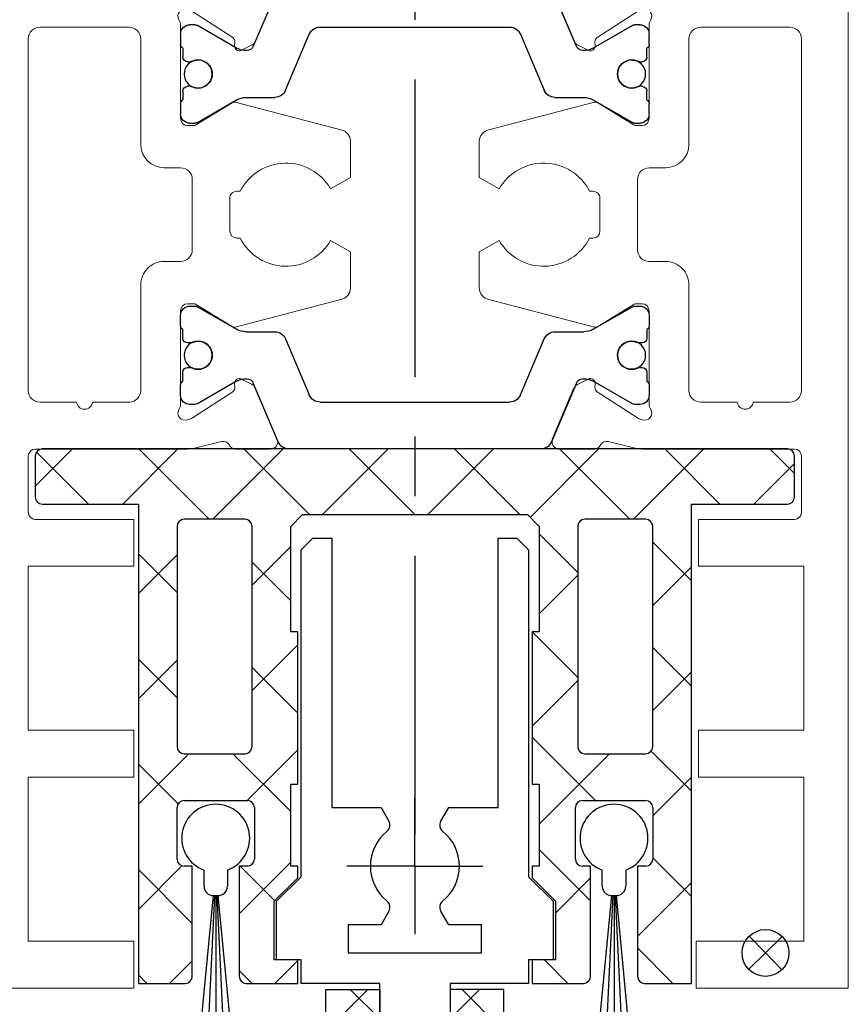
# Model space of a CAD drawing. Units: millimetres. Extents: x 8301 to 9523, y -9121 to 257.
# Drawn here: x 8514 to 8549, y -8665 to -8623 of the extents above; entities that cross this region are included whole.
import ezdxf

# ---------------------------------------------------------------- set-up
doc = ezdxf.new("R2010")
doc.units = ezdxf.units.MM
doc.linetypes.add('BLOCK 325441 Führungsprofil UF$0$CENTERLINE', pattern=[30, 12, -1.5, 3, -1.5, 12])
doc.linetypes.add('CENTERX2', pattern=[20.319999999999997, 12.7, -2.54, 2.54, -2.54])
doc.layers.add('01_Blockfang', color=2, linetype='Continuous', plot=False)
for name, color, linetype in [('09_Bau', 7, 'Continuous'), ('325452-XX-1-20 Horizontalprofil$0$325452', 3, 'Continuous'), ('BLOCK 050121-12-3-32 Bürstendichtung 13mm$0$050121', 251, 'Continuous'), ('BLOCK 325441 Führungsprofil UF$0$325441 Führungsprofil', 7, 'Continuous'), ('BLOCK 325458-XX-1-20 Halteprofil$0$325458', 252, 'Continuous'), ('Fahrflügel', 3, 'Continuous'), ('Konstruktion', 31, 'Continuous')]:
    doc.layers.add(name, color=color, linetype=linetype)

# ---------------------------------------------------------------- blocks, each defined once
blk = doc.blocks.new('Boden UF Schlitz Montagekleber')
at = {"layer": '01_Blockfang'}
for p, q in [((-7.958078640513122e-13, 1.335820343228988e-12), (-0.698453758300559, 0.7156551875861226)), ((-5.684341886080801e-13, 1.27897692436818e-12), (0.7156551875841615, 0.6984537583010422)), ((-1.023181539494544e-12, 1.4210854715202e-12), (-0.7156551875857531, -0.6984537582983421)), ((-6.821210263296962e-13, 1.335820343228988e-12), (0.6984537582990811, -0.7156551875834509))]:
    blk.add_line(p, q, dxfattribs=at)
blk.add_circle((-6.821210263296962e-13, 1.27897692436818e-12), 1, dxfattribs=at)
blk = doc.blocks.new('325452-XX-1-20 Horizontalprofil$0$325452 Trennung')
at = {"layer": '325452-XX-1-20 Horizontalprofil$0$325452', "color": 8}
for p, q in [((-5.370715454882884, 20), (-5.369050250119471, 20)), ((5.369065269165731, 20), (-5.369050250119471, 20)), ((-5.829302415913844, 19.69536066055298), (-6.895107970303798, 17.18445539474487)), ((-5.812794739600577, 19.73357515229145), (-5.811704674935754, 19.73248508762572)), ((6.895126714640355, 17.18445539474487), (5.829313709669805, 19.69536066055298)), ((5.876636072331166, 19.58294630050659), (6.804445698195195, 17.39712476730347)), ((-9.601661757296824, 18.09998273849487), (-9.599996552533412, 18.09998273849487)), ((-9.38831438190391, 18.09998273849487), (-9.599996552533412, 18.09998273849487)), ((-7.611179546183848, 17.10643291473389), (-9.283313349551463, 18.07184934616089)), ((9.283328368597722, 18.07184934616089), (7.611198290520406, 17.10643291473389)), ((9.386660470896459, 18.09998273849487), (9.388325675659871, 18.09998273849487)), ((9.600004120999074, 18.09998273849487), (9.388325675659871, 18.09998273849487)), ((-9.999992147750163, 17.69997596740723), (-9.999988422459865, 17.27314710617065)), ((-5.520338014430308, 15.30458450317383), (-4.505527958936, 17.69532680511475)), ((-4.045275793141627, 17.99996614456177), (4.045294537478185, 17.99996614456177)), ((4.503877773218846, 17.69532680511475), (5.518684103422856, 15.30458450317383)), ((4.503877773218846, 17.69532680511475), (4.505546703272557, 17.69532680511475)), ((4.505546703272557, 17.69532680511475), (5.520353033476567, 15.30458450317383)), ((10.00000716679642, 17.27320671081543), (10.00000716679642, 17.69997596740723)), ((-7.776336566275859, 17.5551962852478), (-7.774671361512446, 17.5551962852478)), ((10.00000716679642, 17.39115718907942), (10.00012328311823, 17.39104107275762)), ((-9.899990454978251, 17.09999561309814), (-9.899990454978251, 16.72496318817139)), ((9.90000547402451, 16.72496318817139), (9.90000547402451, 17.09999561309814)), ((-9.701655999488139, 16.52498960494995), (-9.699990794724727, 16.52498960494995)), ((-9.699990794724727, 16.52498960494995), (-9.58818365699699, 16.52498960494995)), ((9.586537196570134, 16.52498960494995), (9.588206126623845, 16.52498960494995)), ((9.588206126623845, 16.52498960494995), (9.700009539061284, 16.52498960494995)), ((-9.89999418026855, 15.27496099472046), (-9.899990454978251, 14.89998817443848)), ((-9.58817993170669, 15.47499418258667), (-9.699987069434428, 15.47499418258667)), ((5.518684103422856, 15.30458450317383), (5.520353033476567, 15.30458450317383)), ((9.586540921860433, 15.47499418258667), (9.588206126623845, 15.47499418258667)), ((9.700013264351583, 15.47499418258667), (9.588206126623845, 15.47499418258667)), ((9.90000547402451, 14.89998817443848), (9.90000547402451, 15.27496099472046)), ((-9.999992147750163, 14.72677707672119), (-9.999988422459865, 14.29994821548462)), ((-9.283309624261165, 13.92813444137573), (-7.612427518433833, 14.89277601242065)), ((-7.212428197926783, 15.00000476837158), (-5.980586454934382, 15.00000476837158)), ((5.978939994507527, 15.00000476837158), (5.98060519927094, 15.00000476837158)), ((5.98060519927094, 15.00000476837158), (7.212443216973043, 15.00000476837158)), ((7.612446262770391, 14.89277601242065), (9.283328368597722, 13.92813444137573)), ((10.00000716679642, 14.30000782012939), (10.00000716679642, 14.72677707672119)), ((-9.601654306716227, 13.90000104904175), (-9.599989101952815, 13.90000104904175)), ((-9.599989101952815, 13.90000104904175), (-9.388310656613612, 13.90000104904175)), ((9.386664196186757, 13.90000104904175), (9.38832940095017, 13.90000104904175)), ((9.38832940095017, 13.90000104904175), (9.600011571579671, 13.90000104904175)), ((-9.601654306716227, 6.099998950958252), (-9.599989101952815, 6.099998950958252)), ((-9.599989101952815, 6.099998950958252), (-9.388310656613612, 6.099998950958252)), ((-9.283309624261165, 6.071865558624268), (-7.612427518433833, 5.107223987579346)), ((7.612446262770391, 5.107223987579346), (9.283328368597722, 6.071865558624268)), ((9.386664196186757, 6.099998950958252), (9.38832940095017, 6.099998950958252)), ((9.38832940095017, 6.099998950958252), (9.600011571579671, 6.099998950958252)), ((-9.999992147750163, 5.273222923278809), (-9.999988422459865, 5.700051784515381)), ((10.00000716679642, 5.699992179870605), (10.00000716679642, 5.273222923278809)), ((-9.89999418026855, 4.725039005279541), (-9.899990454978251, 5.100011825561523)), ((9.90000547402451, 5.100011825561523), (9.90000547402451, 4.725039005279541)), ((-7.212428197926783, 4.999995231628418), (-5.980586454934382, 4.999995231628418)), ((-5.520338014430308, 4.695415496826172), (-4.505527958936, 2.304673194885254)), ((4.503877773218846, 2.304673194885254), (5.518684103422856, 4.695415496826172)), ((4.505546703272557, 2.304673194885254), (5.520353033476567, 4.695415496826172)), ((5.518684103422856, 4.695415496826172), (5.520353033476567, 4.695415496826172)), ((5.978939994507527, 4.999995231628418), (5.98060519927094, 4.999995231628418)), ((5.98060519927094, 4.999995231628418), (7.212443216973043, 4.999995231628418)), ((-9.58817993170669, 4.52500581741333), (-9.699987069434428, 4.52500581741333)), ((9.586540921860433, 4.52500581741333), (9.588206126623845, 4.52500581741333)), ((9.700013264351583, 4.52500581741333), (9.588206126623845, 4.52500581741333)), ((-9.701655999488139, 3.475010395050049), (-9.699990794724727, 3.475010395050049)), ((-9.699990794724727, 3.475010395050049), (-9.58818365699699, 3.475010395050049)), ((9.586537196570134, 3.475010395050049), (9.588206126623845, 3.475010395050049)), ((9.588206126623845, 3.475010395050049), (9.700009539061284, 3.475010395050049)), ((-9.899990454978251, 2.900004386901855), (-9.899990454978251, 3.275036811828613)), ((9.90000547402451, 3.275036811828613), (9.90000547402451, 2.900004386901855)), ((-9.999992147750163, 2.300024032592773), (-9.999988422459865, 2.726852893829346)), ((-7.611179546183848, 2.893567085266113), (-9.283313349551463, 1.928150653839111)), ((-5.829302415913844, 0.3046393394470215), (-6.895107970303798, 2.815544605255127)), ((6.895126714640355, 2.815544605255127), (5.829313709669805, 0.3046393394470215)), ((5.876636072331166, 0.4170536994934082), (6.804445698195195, 2.602875232696533)), ((9.283328368597722, 1.928150653839111), (7.611198290520406, 2.893567085266113)), ((10.00000716679642, 2.72679328918457), (10.00000716679642, 2.300024032592773)), ((10.00000716679642, 2.608842810920578), (10.00012328311823, 2.608958927242384)), ((-7.776336566275859, 2.444803714752197), (-7.774671361512446, 2.444803714752197)), ((4.503877773218846, 2.304673194885254), (4.505546703272557, 2.304673194885254)), ((-9.601661757296824, 1.900017261505127), (-9.599996552533412, 1.900017261505127)), ((-9.38831438190391, 1.900017261505127), (-9.599996552533412, 1.900017261505127)), ((-4.045275793141627, 2.000033855438232), (4.045294537478185, 2.000033855438232)), ((9.386660470896459, 1.900017261505127), (9.388325675659871, 1.900017261505127)), ((9.600004120999074, 1.900017261505127), (9.388325675659871, 1.900017261505127)), ((-5.812794739600577, 0.2664248477085494), (-5.811704674935754, 0.2675149123742813)), ((-5.370715454882884, 0), (-5.369050250119471, 0)), ((5.369065269165731, 0), (-5.369050250119471, 0))]:
    blk.add_line(p, q, dxfattribs=at)
for centre in [(-9.25, 15.99997415550206), (9.25, 15.99997415550206), (-9.25, 4.000025844497941), (9.25, 4.000025844497941)]:
    blk.add_circle(centre, 0.6000047177448772, dxfattribs=at)
for centre, radius, start, end in [((-5.36897424646304, 19.49988871183632), 0.5001112939389148, 90.00870743932865, 156.9921714281868), ((5.368985538374545, 19.49988871000187), 0.5001112963536953, 23.00782868266453, 89.9908655575331), ((-9.599960769752215, 17.69995136134094), 0.400031378753951, 90.005125103779, 179.9964757171745), ((-9.388295390594067, 17.89004153757378), 0.209941201780101, 59.99639476126658, 90.00518298404624), ((9.3883030894267, 17.89006885525396), 0.2099138844561213, 89.9938351108053, 120.0056035167744), ((9.599976315374079, 17.69995188731446), 0.4000308521474422, 0.003448953298893415, 89.99601744473696), ((-4.045322419897275, 17.50004012765567), 0.4999260190806769, 89.99465617664997, 157.0062226909658), ((4.043706474381906, 17.50009185712588), 0.4998742933889589, 22.98985223323349, 90.00884200695936), ((4.045332669451454, 17.50002729365224), 0.4999388523635198, 22.99475099535031, 90.00437013671225), ((-9.800012681327644, 17.2731855183838), 0.1999757448216991, 180.011005623293, 240.0033409919849), ((9.800038381719787, 17.27318364961684), 0.1999687864064466, 299.994276180556, 0.006607578180550821), ((-7.215870224299579, 17.79103530970679), 0.790537727859891, 239.9966140485419, 273.0913436466357), ((-7.171277270324936, 17.30164721640813), 0.3000056755121027, 269.6255051349651, 337.0061690396701), ((7.171147043372912, 17.30151832931642), 0.2998181991198574, 202.9822781612211, 270.4031983688329), ((7.216178566268354, 17.79027353228594), 0.7897332288582115, 266.88446271535, 300.0128275205197), ((-9.699966090796806, 16.72501397405449), 0.2000243706296663, 180.0145473111706, 269.9929237082657), ((-9.58794565093558, 16.72423170963884), 0.1992422468445292, 269.9315569550675, 295.0330176429829), ((-9.249998648960172, 15.99996209144592), 0.599991560937963, 244.9923971459128, 115.0076028540871), ((9.249997331644408, 15.99996209144592), 0.5999984671305113, 64.99098338269856, 295.0090166173014), ((9.587968012539932, 16.72426478498892), 0.1992753223002787, 244.9690935325709, 270.0684627436472), ((9.586240040498524, 16.72372182292202), 0.1987324401345929, 249.2144744647839, 270.0856719471024), ((9.699987471201894, 16.72500761149058), 0.2000180077574009, 270.006321406895, 359.9872748023416), ((-9.699969821842387, 15.27496982470984), 0.200024358621061, 90.00494046949517, 180.0025292973408), ((-9.588344216303085, 15.27453038435215), 0.2004638655520678, 65.00431023473074, 89.95304482907594), ((-5.980466378121491, 15.49985238906811), 0.4998476351187555, 269.9862360164291, 337.0047499047984), ((5.978883314985069, 15.49995944552575), 0.499954680367081, 203.003372209666, 270.0064955835985), ((5.980482853175999, 15.49985458775882), 0.4998498343600665, 202.9954168967521, 270.0140240417597), ((9.588374008169922, 15.27446376236912), 0.2005304904924077, 90.04796729491603, 114.9914719705714), ((9.58656426649759, 15.27534694330097), 0.1996472406502207, 90.00669956254696, 110.7853996857989), ((9.699987473521105, 15.2749761831692), 0.2000180010803601, 359.9956492215005, 89.9926121362233), ((-9.800023362673528, 14.72680013792069), 0.1999687864063925, 119.994276180556, 180.0066075781805), ((-7.212368735459677, 14.2001025831778), 0.799902187403809, 90.00425920627308, 120.0089073199732), ((7.212387481104088, 14.20010258605726), 0.7999021842562154, 59.99109265801231, 89.99600772430719), ((9.800038381719787, 14.72680013792069), 0.1999687864064466, 359.9933924218194, 60.00572381944404), ((-9.600074074485747, 14.29991538933427), 0.3999143493199873, 179.9952969932838, 270.0121740256315), ((9.600038244152529, 14.29996997258604), 0.3999689244336685, 269.9961791385437, 0.005421682462645614), ((-9.388291665303768, 14.10994224996284), 0.2099412017800725, 269.9948170159537, 300.0036052387334), ((9.388310409642145, 14.10994224996284), 0.2099412017801287, 239.9963947607529, 270.0051829835252), ((-9.600074074485747, 5.700084610665726), 0.3999143493199873, 89.98782597436855, 180.0047030067162), ((-9.388291665303768, 5.890057750037158), 0.2099412017800725, 59.99639476126671, 90.00518298404624), ((9.388310409642145, 5.890057750037158), 0.2099412017801287, 89.99481701647487, 120.0036052392472), ((9.600038244152529, 5.700030027413959), 0.3999689244336685, 359.9945783175373, 90.00382086145638), ((-9.800023362673528, 5.273199862079309), 0.1999687864063925, 179.9933924218195, 240.0057238194439), ((-7.212368735459677, 5.799897416822205), 0.799902187403809, 239.9910926800269, 269.9957407937269), ((7.212387481104088, 5.799897413942745), 0.7999021842562154, 270.0039922756928, 300.0089073419878), ((9.800038381719787, 5.273199862079309), 0.1999687864064466, 299.994276180556, 0.006607578180550546), ((-9.699969821842387, 4.725030175290158), 0.200024358621061, 179.9974707026591, 269.9950595305049), ((-5.980466378121491, 4.50014761093189), 0.4998476351187555, 22.99525009520143, 90.01376398357087), ((5.978883314985069, 4.500040554474253), 0.499954680367081, 89.99350441640158, 156.9966277903334), ((5.980482853175999, 4.500145412241181), 0.4998498343600665, 89.98597595824032, 157.004583103248), ((9.699987473521105, 4.725023816830799), 0.2000180010803601, 270.0073878637767, 0.004350778499491893), ((-9.588344216303085, 4.725469615647853), 0.2004638655520678, 270.046955170924, 294.9956897652694), ((-9.249998648960172, 4.000037908554077), 0.599991560937963, 244.992397145913, 115.007602854087), ((9.249997331644408, 4.000037908554077), 0.5999984671305113, 64.99098338269867, 295.0090166173013), ((9.588374008169922, 4.725536237630877), 0.2005304904924077, 245.0085280294284, 269.952032705084), ((9.58656426649759, 4.724653056699026), 0.1996472406502207, 249.2146003142013, 269.9933004374531), ((-9.699966090796806, 3.274986025945509), 0.2000243706296663, 90.00707629173436, 179.9854526888294), ((-9.58794565093558, 3.275768290361157), 0.1992422468445292, 64.96698235700612, 90.0684430449324), ((9.587968012539932, 3.275735215011082), 0.1992753223002787, 89.93153725635278, 115.0309064674052), ((9.586240040498524, 3.276278177077984), 0.1987324401345929, 89.91432805289763, 110.7855255352161), ((9.699987471201894, 3.274992388509418), 0.2000180077574009, 0.0127251976583914, 89.99367859310505), ((-7.215870224299579, 2.208964690293215), 0.790537727859891, 86.90865635336434, 120.0033859514808), ((-7.171277270324936, 2.698352783591872), 0.3000056755121027, 22.99383096032965, 90.37449486503492), ((7.171147043372912, 2.698481670683577), 0.2998181991198574, 89.59680163116703, 157.0177218387689), ((7.216178566268354, 2.209726467714063), 0.7897332288582115, 59.98717247948034, 93.11553728464997), ((-9.800012681327644, 2.726814481616202), 0.1999757448216991, 119.9966590080377, 179.988994376707), ((9.800038381719787, 2.72681635038316), 0.1999687864064466, 359.9933924218194, 60.00572381944394), ((-9.599960769752215, 2.300048638659064), 0.400031378753951, 180.0035242828255, 269.994874896221), ((-4.045322419897275, 2.499959872344334), 0.4999260190806769, 202.9937773090343, 270.00534382335), ((4.043706474381906, 2.499908142874119), 0.4998742933889589, 269.9911579930406, 337.0101477667667), ((4.045332669451454, 2.499972706347762), 0.4999388523635198, 269.9956298632877, 337.00524900465), ((9.599976315374079, 2.300048112685545), 0.4000308521474422, 270.0039825552631, 359.9965510467011), ((-9.388295390594067, 2.109958462426221), 0.209941201780101, 269.9948170159537, 300.0036052387333), ((9.3883030894267, 2.109931144746042), 0.2099138844561213, 239.9943964832032, 270.0061648891947), ((-5.36897424646304, 0.50011128816368), 0.5001112939389148, 203.0078285718134, 269.9912925606714), ((5.368985538374545, 0.5001112899981308), 0.5001112963536953, 270.0091344424669, 336.9921713173356)]:
    blk.add_arc(centre, radius, start, end, dxfattribs=at)
blk = doc.blocks.new('325452-XX-1-20 Horizontalprofil$0$325452-XX-1-20 Horizontalprofil')
at = {"layer": '325452-XX-1-20 Horizontalprofil$0$325452', "color": 3, "linetype": 'Continuous', "lineweight": 5}
for p, q in [((-11.9999841144695, 4.035709935124032e-07), (-18.49998424857994, 4.035709935124032e-07)), ((-11.9999841144695, -1.999999924254553), (-11.9999841144695, 4.035709935124032e-07)), ((12.00000678092101, 4.035709935124032e-07), (12.00000678092101, -1.999999924254553)), ((18.50000691503146, 4.035709935124032e-07), (12.00000678092101, 4.035709935124032e-07)), ((18.50000877767661, -60.00031117970957), (18.50000691503146, 4.035709935124032e-07)), ((-16.4999839207544, -1.999999924254553), (-11.9999841144695, -1.999999924254553)), ((-16.4999839207544, -8.999999208998815), (-16.4999839207544, -1.999999924254553)), ((12.00000678092101, -1.999999924254553), (16.60000827997783, -1.999999924254553)), ((16.60000827997783, -1.999999924254553), (16.60000827997783, -8.999999208998815)), ((-11.9999841144695, -8.999999208998815), (-16.4999839207544, -8.999999208998815)), ((-11.9999841144695, -10.99999953682436), (-11.9999841144695, -8.999999208998815)), ((12.10000754237035, -8.999999208998815), (12.10000754237035, -10.99999953682436)), ((16.60000827997783, -8.999999208998815), (12.10000754237035, -8.999999208998815)), ((-16.4999839207544, -10.99999953682436), (-11.9999841144695, -10.99999953682436)), ((-16.4999839207544, -17.99999882156862), (-16.4999839207544, -10.99999953682436)), ((12.10000754237035, -10.99999953682436), (16.60000827997783, -10.99999953682436)), ((16.60000827997783, -10.99999953682436), (16.60000827997783, -17.99999882156862)), ((-11.9999841144695, -17.99999882156862), (-16.4999839207544, -17.99999882156862)), ((-11.9999841144695, -19.99999914939417), (-11.9999841144695, -17.99999882156862)), ((12.10000754237035, -17.99999882156862), (12.10000754237035, -19.99999914939417)), ((16.60000827997783, -17.99999882156862), (12.10000754237035, -17.99999882156862)), ((-16.19998256772897, -19.99999914939417), (-11.9999841144695, -19.99999914939417)), ((12.10000754237035, -19.99999914939417), (16.20000709682563, -19.99999914939417)), ((-16.4999839207544, -22.7000001507522), (-16.4999839207544, -20.30000050241961)), ((16.50000658720592, -20.30000050241961), (16.50000844985107, -22.69998152430071)), ((-9.679702884556264, -22.99999777848734), (-16.19998256772897, -22.99999777848734)), ((-8.251201204062909, -23.31795503075136), (-9.403161547185391, -23.03362224872126)), ((-6.163116387130231, -22.99999777848734), (-7.664495456071108, -22.99999777848734)), ((7.664519985167772, -22.99999777848734), (6.163140450565606, -22.99999777848734)), ((9.403186076282054, -23.03362224872126), (8.251225733159572, -23.31795503075136)), ((16.20000895947078, -22.99997915203585), (9.679723688362628, -22.99999777848734)), ((-6.804306368382186, -25.60283948357119), (-5.876494879873007, -23.41703285152926)), ((5.876519408969671, -23.41703285152926), (6.804330897478849, -25.60283948357119)), ((-9.718941367269963, -24.24398396785273), (-9.566296665967911, -24.29358993346705)), ((-9.495630702973813, -24.32730008537783), (-7.774787797631234, -25.44481266911043)), ((7.774812326727897, -25.44481266911043), (9.495655232070476, -24.32730008537783)), ((9.566321195064575, -24.29358993346705), (9.718964965044051, -24.24398396785273)), ((-14.44638970405003, -24.99998693044199), (-15.99998849541089, -24.99998693044199)), ((-12.17223129332206, -24.99998693044199), (-13.75356952756783, -24.99998693044199)), ((-9.999984717966527, -28.89999520654692), (-9.999981923998803, -24.93611682827486)), ((10.00000645309547, -24.93611682827486), (10.00000272780517, -28.89999706919207)), ((13.75358567476133, -25.00031103069796), (12.20000271588424, -25.00031475598826)), ((16.00000184863666, -25.00030358011736), (14.44640585124353, -25.00030730540766)), ((-16.49998205810925, -25.49998049314036), (-16.49998950868985, -40.50069820756926)), ((-11.69998928070208, -30.0004962521316), (-11.69999021202466, -25.49921308333887)), ((-7.683988503219098, -25.62300820524706), (-7.693143404127568, -25.79780627663149)), ((7.693167933224231, -25.79780627663149), (7.684013032315761, -25.62300820524706)), ((11.70000542789558, -25.50031204397692), (11.70000542789558, -30.00048693890585)), ((16.50000286191562, -40.50069820756926), (16.49999913662532, -25.50029714281573)), ((-7.402620120943993, -25.9864661532165), (-6.944263196588963, -25.75292397911562)), ((6.944287725685626, -25.75292397911562), (7.402644184379369, -25.9864661532165)), ((-7.804182200731248, -28.22928462798609), (-9.322778164447755, -29.15607352430834)), ((-3.160901675970763, -29.38088548059477), (-7.664359017313927, -28.20320387060656)), ((7.664377492813855, -28.20320387060656), (3.160920384301335, -29.38088548059477)), ((9.322796174286395, -29.15607352430834), (7.804201141892463, -28.22928462798609)), ((-9.479063405693978, -29.19999655957236), (-9.699988952876538, -29.19999469692721)), ((9.700007894037753, -29.19999469692721), (9.479081415532619, -29.19999655957236)), ((-2.749997499437541, -31.41273704047217), (-2.749997499437541, -29.87287711973204)), ((2.750016207768113, -29.87287898237719), (2.750016207768113, -31.41273890311732)), ((-9.999993099869698, -31.00049082810892), (-10.69998166620871, -31.00049641604437)), ((10.69999781340221, -31.00048896546377), (10.00000924706319, -31.00048337752833)), ((-9.499989292623013, -34.50068418557657), (-9.499989292623013, -31.50049184138788)), ((-3.594564582259864, -31.90034960086359), (-2.749997499437541, -31.41273704047217)), ((2.750016207768113, -31.41273890311732), (3.594583057759792, -31.90034773821844)), ((9.500005439816505, -31.50048252816214), (9.500005439816505, -34.50068232293143)), ((-7.899988285304516, -33.7001416521789), (-7.899996667207688, -32.3005817520143)), ((-7.60032081142208, -32.00057481105341), (-7.45993371218583, -32.00042021150603)), ((7.459952187685758, -32.00042021150603), (7.600341615228444, -32.00057481105341)), ((7.900015608368903, -32.30057988936915), (7.900007226465732, -33.7001416521789)), ((-7.459534640462607, -34.0001076149465), (-7.599924999327868, -34.00013927991404)), ((7.599943940489084, -34.00013741726889), (7.459553115962535, -34.0001076149465)), ((-2.749997033776253, -34.58798077578558), (-3.594573429824322, -34.10036449010386)), ((3.594592370985538, -34.10036076481356), (2.750016207768113, -34.58797891314043)), ((-2.749997033776253, -36.12782207007422), (-2.749997033776253, -34.58798077578558)), ((2.750016207768113, -34.58797891314043), (2.750016207768113, -36.12781834478392)), ((-10.69999843001506, -35.00069078679098), (-9.999985649289101, -35.00068519885554)), ((10.00000086516002, -35.00068333621039), (10.70001364588597, -35.00068892414583)), ((-11.69999114334723, -40.50070193285956), (-11.69998462408921, -36.00068350012316)), ((11.69999983996013, -36.00068350012316), (11.70000729054073, -40.50070007021441)), ((-9.699992678166836, -36.8007063555242), (-9.479066199661702, -36.8007026302339)), ((-9.322778164447755, -36.84462380285277), (-7.804183597715109, -37.77141456182017)), ((-3.160901675970763, -36.61955287882432), (-7.664359017313927, -37.79723448881253)), ((3.16092201411584, -36.61981184656634), (7.664378889797717, -37.79749345655455)), ((7.804202538876325, -37.77141269917502), (9.32279710560897, -36.84462194020762)), ((9.479086072145492, -36.8006989049436), (9.700011619328052, -36.8007026302339)), ((-9.999980992676228, -41.06457863624109), (-9.999982855321377, -37.10070212061419)), ((10.00000272780517, -37.10069839532389), (10.00000738441804, -41.06458049888624)), ((-7.693142472804993, -40.20289105052962), (-7.683987571896523, -40.37768912191405)), ((-6.944262265266389, -40.24777148540034), (-7.402619189621419, -40.01422931129946)), ((7.402645115701944, -40.01422931129946), (6.944288657008201, -40.24777148540034)), ((7.684013963638336, -40.37768912191405), (7.693168864546806, -40.20289105052962)), ((-7.774786866308659, -40.55588465805067), (-9.495629771651238, -41.67339910442843)), ((-5.876493948550433, -42.58366447563185), (-6.804305437059611, -40.39785598094477)), ((6.804331828801423, -40.39785598094477), (5.876520340292245, -42.58366447563185)), ((9.49565616339305, -41.67339910442843), (7.774813258050472, -40.55588465805067)), ((-15.99999222070119, -41.00069549555792), (-12.19999215662619, -41.00070108349337)), ((12.20000830381969, -41.00069922084822), (16.0000074365721, -41.00069177026762))]:
    blk.add_line(p, q, dxfattribs=at)
for centre, radius, start, end in [((-16.19998302711622, -20.29999961899591), 0.3000000000000114, 90, 180), ((16.20000748902611, -20.29999961899593), 0.2999999999999972, 1.158293487895635e-06, 90), ((-16.19998302711622, -22.69999961899592), 0.3000000000000043, 180, 269.9999999999992), ((-9.679702916829612, -24.15402621152273), 1.154026592526821, 76.13520640551074, 90), ((-7.646373676497674, -23.29944620898921), 0.299994439215386, 93.46320075157054, 156.6978817316878), ((-6.152645056077731, -23.29981499017157), 0.299998173219434, 337.0001955109669, 92.00028051293765), ((6.152669417518922, -23.29981499017155), 0.2999981732194331, 87.99971948706158, 202.9998044890374), ((7.646398037938866, -23.2994462089892), 0.2999944392153869, 23.30211826830896, 86.53679924843111), ((9.679727278270803, -24.15402621152273), 1.154026592524228, 90.00017188070301, 103.8647935944885), ((16.20000753754412, -22.69998005890889), 0.2999999999999972, 270.0001718807038, 1.158293487895635e-06), ((-8.179310491617969, -23.02668878757216), 0.3000059498686573, 256.1352064055124, 329.0954699423347), ((8.17933485305916, -23.02668878757214), 0.3000059498686681, 210.90453005767, 283.8647935944893), ((-9.811663944356894, -24.52929404290984), 0.3000003983553406, 71.99643026813273, 210.7017458874448), ((-9.65901793093468, -24.57889605139917), 0.2999944995780767, 57.00033309792862, 71.99643026812927), ((9.659042292375887, -24.57889605139916), 0.2999944995780705, 108.0035697318742, 122.9996669020745), ((9.811688305798086, -24.52929404290984), 0.3000003983552188, 329.2982541125588, 108.0035697318665), ((-14.09997926050129, -25.04998120300617), 0.3499991258922388, 8.212310824678227, 171.7876891753268), ((-10.49678445835833, -24.93611707247656), 0.4968026488849699, 359.9999645438294, 30.70174588744002), ((10.49680881979951, -24.93611707247655), 0.4968026488850784, 149.29825411256, 179.9999528263794), ((14.09999554782644, -25.05030382702104), 0.3499991258922522, 8.212482707492466, 171.7878610539146), ((-15.99998827710222, -25.49998140780667), 0.4999946946473039, 90, 179.9999749531862), ((-12.19998835475855, -25.49921421940324), 0.4999985000000123, 4.353995141196396e-06, 86.81763397265856), ((12.20000423747518, -25.50031359228409), 0.4999984999928744, 90.00017188070301, 180.000000000004), ((16.00000395632921, -25.50029844265644), 0.499994749931422, 1.253306844183722e-05, 90.00017188070301), ((-7.883714719088701, -25.61254744262166), 0.1999999995705356, 357.0018496946518, 57.00033309792077), ((-7.080459838918017, -25.48562172502912), 0.3000015545334143, 296.9997410330915, 337.0001955109626), ((7.080484200359194, -25.48562172502911), 0.3000015545334146, 202.9998044890417, 243.0002589669095), ((7.883739080529892, -25.61254744262166), 0.1999999995705356, 122.9996669020792, 182.9981503053498), ((-7.49341728836643, -25.80826581435713), 0.1999999996868614, 177.001849694651, 296.9997410330878), ((7.493441649807636, -25.80826581435713), 0.1999999996868583, 243.0002589669114, 2.998150305349001), ((-7.699992870845449, -28.40000434262798), 0.2000020633017083, 79.7369705115235, 121.3954558758616), ((7.700011515731163, -28.40000482171608), 0.2000020633016852, 58.60454412413659, 100.2630294885774), ((-9.699986512507152, -28.89999617972873), 0.2999977500110734, 179.9999645438319, 269.9994813168198), ((9.700005157392866, -28.89999665881683), 0.2999977499664087, 270.0005186831834, 359.9999528263793), ((-9.47906051251465, -28.89999592972499), 0.2999999999921389, 269.999481316819, 301.3954558758626), ((-3.249990573520137, -29.87287770060189), 0.4999929809167982, 0, 79.73622314946867), ((3.250009218405836, -29.87287817968993), 0.4999929809168036, 100.26377685048, 180), ((9.47907915740035, -28.8999964088131), 0.2999999999981075, 238.6045441241403, 270.0005186831818), ((-10.69998901271113, -30.00049556050979), 1.000000499988474, 180, 270.0004092571883), ((10.70000523749539, -30.00048767970355), 1.000000499994023, 269.9995907428085, 0), ((-9.999989512514773, -31.50049106051941), 0.499999999999937, 0, 90.00040925718747), ((-5.500069762510904, -33.00021917970955), 2.200150999999995, 29.9938290000003, 152.972195000001), ((5.500088237489081, -33.00021817970958), 2.200151000000012, 27.02780500000013, 150.0061709999997), ((10.00000523749991, -31.50048317970956), 0.4999999999881136, 89.99959074280848, 180), ((-7.599991512510925, -32.30057917970954), 0.3000052499944537, 90.06285820326458, 180.0003479785784), ((7.600010737535754, -32.30057892976087), 0.3000051410882257, 359.999652021424, 89.93683523626808), ((-7.599989012484244, -33.70013917968497), 0.2999992456968079, 180.0003479785735, 270.0122383293828), ((-5.49982048662666, -33.00034716147778), 2.200000681685575, 207.028702682028, 329.9995143539243), ((5.499839758986639, -33.00034378745656), 2.200001026066356, 210.0004856460126, 332.9712105628483), ((7.600008237509073, -33.70013892973618), 0.2999992499727688, 269.9877616706424, 359.9996520214272), ((-9.99998951248189, -34.50068492966953), 0.4999999999490754, 270.000491111398, 0), ((10.00000523748909, -34.50068317970958), 0.4999999999490328, 180, 269.9995088885995), ((-10.69998951248289, -36.00068592967827), 0.9999949999807163, 90.00049111139721, 179.9999108726171), ((10.70000523749007, -36.00068417971832), 0.999994999980695, 8.912738291548989e-05, 89.99950888859954), ((-3.249990965104118, -36.12782155369078), 0.4999939999750501, 280.2636861488708, 0), ((3.250010237464096, -36.12781817966956), 0.4999939999750113, 180, 259.7363138506154), ((-9.699987012507165, -37.10070217968455), 0.2999962499801982, 90.00103737249634, 180.0000341333056), ((-9.479061012519665, -37.10070192968836), 0.299999999995395, 58.60448914294874, 90.0010373724988), ((9.479080284879643, -37.10069855566708), 0.2999999999953524, 89.99896262750447, 121.3955108570465), ((9.700006284867158, -37.10069880566333), 0.2999962500014293, 6.568874227429726e-05, 89.99896262750366), ((-7.699992870845449, -37.60068998032757), 0.2000020633017083, 238.6045441241384, 280.2630294884765), ((7.700012754380666, -37.6006913249123), 0.2000027035067118, 259.7370566031433, 301.3955108570436), ((-7.493416379924611, -40.19243108966049), 0.1999999996868543, 63.00025896690946, 182.9981503053498), ((-7.080458930476183, -40.51507517898851), 0.3000015545334146, 22.99980448904098, 63.00025896690858), ((7.080485108801184, -40.51507517898985), 0.3000015545334143, 116.9997410330914, 157.0001955109618), ((7.493442558249598, -40.19243108966184), 0.1999999996868685, 357.0018496946527, 116.9997410330851), ((-15.99999151249864, -40.50069917968453), 0.4999980721721419, 179.9999622639296, 269.9998944557732), ((-12.19999151247416, -40.50070092967231), 0.4999999999445023, 269.9998944557732, 359.9999108726147), ((-7.883713810646881, -40.38814946139595), 0.1999999995705427, 302.9996669020774, 2.998150305349001), ((7.883739988971882, -40.3881494613973), 0.1999999995705356, 177.001849694651, 237.0003330979228), ((12.20000723748123, -40.5006991797124), 0.4999999999444028, 180.0000891273869, 270.0001055442284), ((16.00000723750576, -40.5006974297247), 0.4999947499870792, 270.0001055442268, 1.253307007028121e-05), ((-10.4967835499165, -41.06457983154107), 0.4968026488850795, 329.2982541125588, 3.413330410202502e-05), ((10.49680972824119, -41.06457983154257), 0.496802648884608, 180.0000656887422, 210.7017458874428), ((-9.81166303591506, -41.47140286110778), 0.3000003983552376, 149.2982541125619, 288.0035697318664), ((9.811689214240062, -41.47140286110911), 0.3000003983553394, 251.9964302681361, 30.70174588744112)]:
    blk.add_arc(centre, radius, start, end, dxfattribs=at)
at = {"layer": '325452-XX-1-20 Horizontalprofil$0$325452'}
blk.add_blockref('325452-XX-1-20 Horizontalprofil$0$325452 Trennung', (7.624663048488856e-06, -43.00206040169466), dxfattribs=at)
blk = doc.blocks.new('325452-XX-1-20 Horizontalprofil')
at = {"layer": '325452-XX-1-20 Horizontalprofil$0$325452', "xscale": -1, "rotation": 180}
blk.add_blockref('325452-XX-1-20 Horizontalprofil$0$325452-XX-1-20 Horizontalprofil', (0, 0), dxfattribs=at)
blk = doc.blocks.new('BLOCK 325458-XX-1-20 Halteprofil$0$325458-XX-1-20 Halteprofil')
at = {"layer": 'BLOCK 325458-XX-1-20 Halteprofil$0$325458'}
h = blk.add_hatch(dxfattribs=at)
h.set_pattern_fill('ANSI37', color=1)
h.set_pattern_definition([(45, (-3985.026177431744, -3379.748295405578), (-2.245064030267288, 2.245064030267288), []), (135, (-3985.026177431744, -3379.748295405578), (-2.245064030267288, -2.245064030267288), [])])
h.paths.add_polyline_path([(-15.90000000000009, -1.70530256582424e-13, 0.4142135623730951), (-16.2000000000001, -0.3000000000001818), (-16.20000000000009, -2.050000000000231, 0.414213562373048), (-15.90000000000009, -2.350000000000179), (-11.80000000000018, -2.349999999999909), (-11.80000000000018, -22.80000000000018), (-9.800000000000182, -22.8, 0.4142135623730951), (-9.500000000000178, -22.5), (-9.5, -17.80000000000018), (-9.849999999999909, -17.80000000000001, -0.4142135623730951), (-10.14999999999992, -17.5), (-10.14999999999991, -15.3000000000002, -0.4142135623731176), (-9.849999999999909, -15.00000000000018), (-7.15000000000011, -15.00000000000018, -0.4142135623731146), (-6.850000000000094, -15.30000000000018), (-6.85000000000008, -17.49999999999998, -0.4142135623731193), (-7.150000000000091, -17.80000000000001), (-7.5, -17.80000000000018), (-7.499999999999815, -22.5, 0.4142135623730951), (-7.199999999999818, -22.8), (-5, -22.80000000000018), (-5, -21.80000000000018), (-6, -21.80000000000018), (-6, -19.30000000000018), (-5, -18.30000000000018), (-5, -17.80000000000018), (-5.300000000000182, -17.80000000000018), (-5.300000000000182, -14.30000000000018), (-5, -14.30000000000018), (-5, -7.800000000000182), (-5.300000000000182, -7.800000000000183), (-5.300000000000182, -3.300000000000181), (-4.800000000000182, -2.800000000000182), (4.800000000000182, -2.800000000000182), (5.300000000000182, -3.300000000000182), (5.300000000000182, -7.800000000000182), (5, -7.800000000000182), (5, -14.30000000000018), (5.300000000000182, -14.30000000000018), (5.300000000000182, -17.80000000000018), (5, -17.80000000000018), (5, -18.30000000000018), (6, -19.30000000000018), (6, -21.80000000000018), (5, -21.80000000000018), (5, -22.80000000000018), (7.199999999999818, -22.8, 0.4142135623730951), (7.499999999999815, -22.5), (7.500000000000002, -17.80000000000018), (7.150000000000091, -17.80000000000001, -0.4142135623730951), (6.85000000000008, -17.5), (6.850000000000087, -15.3000000000002, -0.4142135623731176), (7.150000000000091, -15.00000000000018), (9.849999999999888, -15.00000000000018, -0.4142135623731159), (10.14999999999991, -15.30000000000018), (10.14999999999992, -17.49999999999998, -0.4142135623731193), (9.849999999999909, -17.80000000000001), (9.5, -17.80000000000019), (9.500000000000178, -22.5, 0.4142135623730951), (9.800000000000182, -22.8), (11.80000000000018, -22.80000000000018), (11.80000000000018, -2.349999999999909), (15.90000000000009, -2.350000000000179, 0.4142135623730951), (16.20000000000009, -2.050000000000182), (16.2000000000001, -0.3000000000001356, 0.4142135623730497), (15.90000000000009, -1.706412788848866e-13)])
h.paths.add_polyline_path([(-7.25, -3.000000000000171, -0.4142135623730951), (-6.949999999999989, -3.300000000000182), (-6.949999999999989, -12.70000000000027, -0.4142135623731004), (-7.25, -13.00000000000028), (-9.849999999999941, -13.00000000000028, -0.4142135623730629), (-10.14999999999991, -12.70000000000027), (-10.14999999999991, -3.300000000000188, -0.4142135623731013), (-9.849999999999909, -3.000000000000184)], flags=16)
h.paths.add_polyline_path([(7.25, -3.000000000000184), (9.849999999999888, -3.000000000000185, -0.414213562373116), (10.14999999999991, -3.300000000000182), (10.14999999999992, -12.70000000000027, -0.4142135623731004), (9.849999999999909, -13.00000000000028), (7.249999999999968, -13.00000000000028, -0.4142135623730638), (6.949999999999989, -12.70000000000027), (6.950000000000003, -3.300000000000187, -0.4142135623731007)], flags=16)
for p, q in [((15.90000000000009, 0), (-15.90000000000009, 0)), ((-16.19999999999982, -0.3000000000001819), (-16.19999999999982, -2.050000000000182)), ((16.19999999999982, -2.050000000000182), (16.19999999999982, -0.3000000000001819)), ((-15.90000000000009, -2.349999999999909), (-11.80000000000018, -2.349999999999909)), ((-11.80000000000018, -2.349999999999909), (-11.80000000000018, -22.80000000000018)), ((11.80000000000018, -2.349999999999909), (15.90000000000009, -2.349999999999909)), ((11.80000000000018, -22.80000000000018), (11.80000000000018, -2.349999999999909)), ((-5.300000000000182, -3.300000000000182), (-4.800000000000182, -2.800000000000182)), ((-4.800000000000182, -2.800000000000182), (4.800000000000182, -2.800000000000182)), ((4.800000000000182, -2.800000000000182), (5.300000000000182, -3.300000000000182)), ((-10.15000000000009, -3.300000000000182), (-10.15000000000009, -12.70000000000027)), ((-7.25, -3), (-9.849999999999909, -3)), ((-6.949999999999818, -12.70000000000027), (-6.949999999999818, -3.300000000000182)), ((-5.300000000000182, -7.800000000000182), (-5.300000000000182, -3.300000000000182)), ((5.300000000000182, -3.300000000000182), (5.300000000000182, -7.800000000000182)), ((6.949999999999818, -3.300000000000182), (6.949999999999818, -12.70000000000027)), ((9.849999999999909, -3), (7.25, -3)), ((10.15000000000009, -12.70000000000027), (10.15000000000009, -3.300000000000182)), ((-5, -7.800000000000182), (-5.300000000000182, -7.800000000000182)), ((-5, -14.30000000000018), (-5, -7.800000000000182)), ((5, -7.800000000000182), (5, -14.30000000000018)), ((5.300000000000182, -7.800000000000182), (5, -7.800000000000182)), ((-9.849999999999909, -13), (-7.25, -13)), ((7.25, -13), (9.849999999999909, -13)), ((-5.300000000000182, -14.30000000000018), (-5, -14.30000000000018)), ((-5.300000000000182, -17.80000000000018), (-5.300000000000182, -14.30000000000018)), ((5, -14.30000000000018), (5.300000000000182, -14.30000000000018)), ((5.300000000000182, -14.30000000000018), (5.300000000000182, -17.80000000000018)), ((-9.849999999999909, -15), (-7.150000000000091, -15)), ((7.150000000000091, -15), (9.849999999999909, -15)), ((-10.15000000000009, -17.5), (-10.15000000000009, -15.30000000000018)), ((-6.849999999999909, -15.30000000000018), (-6.849999999999909, -17.5)), ((6.849999999999909, -17.5), (6.849999999999909, -15.30000000000018)), ((10.15000000000009, -15.30000000000018), (10.15000000000009, -17.5)), ((-9.5, -17.80000000000018), (-9.849999999999909, -17.80000000000018)), ((-9.5, -22.5), (-9.5, -17.80000000000018)), ((-7.5, -17.80000000000018), (-7.5, -22.5)), ((-7.150000000000091, -17.80000000000018), (-7.5, -17.80000000000018)), ((-5, -17.80000000000018), (-5.300000000000182, -17.80000000000018)), ((-5, -18.30000000000018), (-5, -17.80000000000018)), ((5, -17.80000000000018), (5, -18.30000000000018)), ((5.300000000000182, -17.80000000000018), (5, -17.80000000000018)), ((7.5, -17.80000000000018), (7.150000000000091, -17.80000000000018)), ((7.5, -22.5), (7.5, -17.80000000000018)), ((9.5, -17.80000000000018), (9.5, -22.5)), ((9.849999999999909, -17.80000000000018), (9.5, -17.80000000000018)), ((-6, -19.30000000000018), (-5, -18.30000000000018)), ((5, -18.30000000000018), (6, -19.30000000000018)), ((-6, -21.80000000000018), (-6, -19.30000000000018)), ((6, -19.30000000000018), (6, -21.80000000000018)), ((-5, -21.80000000000018), (-6, -21.80000000000018)), ((-5, -22.80000000000018), (-5, -21.80000000000018)), ((5, -21.80000000000018), (5, -22.80000000000018)), ((6, -21.80000000000018), (5, -21.80000000000018)), ((-11.80000000000018, -22.80000000000018), (-9.800000000000182, -22.80000000000018)), ((-7.199999999999818, -22.80000000000018), (-5, -22.80000000000018)), ((5, -22.80000000000018), (7.199999999999818, -22.80000000000018)), ((9.800000000000182, -22.80000000000018), (11.80000000000018, -22.80000000000018))]:
    blk.add_line(p, q, dxfattribs=at)
for centre, radius, start, end in [((-15.90000000000009, -0.3000000000001819), 0.3000000000000114, 90, 180), ((15.90000000000009, -0.3000000000001819), 0.3000000000000114, 0, 90), ((-15.90000000000009, -2.050000000000182), 0.2999999999999972, 180, 270), ((15.90000000000009, -2.050000000000182), 0.2999999999999972, 270, 0), ((-9.849999999999909, -3.300000000000182), 0.2999999999999972, 90, 180), ((-7.25, -3.300000000000182), 0.3000000000000114, 0, 90), ((7.25, -3.300000000000182), 0.2999999999999972, 90, 180), ((9.849999999999909, -3.300000000000182), 0.2999999999999972, 0, 90), ((-9.849999999999909, -12.70000000000027), 0.3000000000000043, 180, 270), ((-7.25, -12.70000000000027), 0.3000000000000114, 270, 0), ((7.25, -12.70000000000027), 0.3000000000000114, 180, 270), ((9.849999999999909, -12.70000000000027), 0.3000000000000114, 270, 0), ((-9.849999999999909, -15.30000000000018), 0.3000000000000043, 90, 180), ((-7.150000000000091, -15.30000000000018), 0.2999999999999972, 0, 90), ((7.150000000000091, -15.30000000000018), 0.3000000000000043, 90, 180), ((9.849999999999909, -15.30000000000018), 0.3000000000000043, 0, 90), ((-9.849999999999909, -17.5), 0.3000000000000114, 180, 270), ((-7.150000000000091, -17.5), 0.3000000000000114, 270, 0), ((7.150000000000091, -17.5), 0.3000000000000114, 180, 270), ((9.849999999999909, -17.5), 0.3000000000000114, 270, 0), ((-9.800000000000182, -22.5), 0.3000000000000043, 270, 0), ((-7.199999999999818, -22.5), 0.2999999999999972, 180, 270), ((7.199999999999818, -22.5), 0.2999999999999972, 270, 0), ((9.800000000000182, -22.5), 0.3000000000000043, 180, 270)]:
    blk.add_arc(centre, radius, start, end, dxfattribs=at)
blk = doc.blocks.new('BLOCK 325458-XX-1-20 Halteprofil')
at = {"layer": 'BLOCK 325458-XX-1-20 Halteprofil$0$325458'}
blk.add_blockref('BLOCK 325458-XX-1-20 Halteprofil$0$325458-XX-1-20 Halteprofil', (0, 0), dxfattribs=at)
blk = doc.blocks.new('BLOCK 050121-12-3-32 Bürstendichtung 13mm$0$050121-12-3-32 Bürstendichtung 13mm')
at = {"layer": 'BLOCK 050121-12-3-32 Bürstendichtung 13mm$0$050121'}
for p, q in [((-0.5000084638595581, -2.049999433511516), (-0.5000084638595581, -1.361062872165462)), ((0.5000084638595581, -1.361062872165462), (0.5000084638595581, -2.049999433511516)), ((-1.014605550530023, -11.94999979106266), (-0.1000016927719116, -2.449998754018566)), ((-0.0500016927719119, -2.449998754018569), (-0.5074050895708755, -11.94999979106266)), ((-0.1000016927719119, -2.449998754018569), (0.1001507043838501, -2.449998754018566)), ((-1.692771911900037e-06, -2.449998754018569), (-0.0002046286117280971, -11.94999979106266)), ((0.0499983072280881, -2.449998754018567), (0.5069958323474192, -11.94999979106266)), ((1.014196293306567, -11.94999979106266), (0.1001507043838501, -2.449998754018566)), ((1.014196293306567, -11.94999979106266), (-1.014605550530023, -11.94999979106266))]:
    blk.add_line(p, q, dxfattribs=at)
for centre, radius, start, end in [((0, 0), 1.450000208937343, 290.171624610736, 249.828375389264), ((-0.09996610522284755, -2.049956394649598), 0.4000423609518949, 180.0061642100553, 269.9949029988654), ((0.1000169837504927, -2.050007274124823), 0.399991480185911, 269.997809681998, 0.001123109072933086)]:
    blk.add_arc(centre, radius, start, end, dxfattribs=at)
blk = doc.blocks.new('BLOCK 050121-12-3-32 Bürstendichtung 13mm')
at = {"layer": 'BLOCK 050121-12-3-32 Bürstendichtung 13mm$0$050121', "color": 9}
blk.add_blockref('BLOCK 050121-12-3-32 Bürstendichtung 13mm$0$050121-12-3-32 Bürstendichtung 13mm', (0, 0), dxfattribs=at)
blk = doc.blocks.new('BLOCK 325441 Führungsprofil UF$0$EWRFWREFWWE')
at = {"layer": 'BLOCK 325441 Führungsprofil UF$0$325441 Führungsprofil', "linetype": 'Continuous'}
for p, q in [((-4.8500001, 13.5), (-4.3500001, 14)), ((-4.3500001, 14), (-3.55, 14)), ((-3.55, 14), (-3.55, 2.4999999)), ((3.55, 14), (4.3500001, 14)), ((3.55, 2.4999999), (3.55, 14)), ((4.3500001, 14), (4.8500001, 13.5)), ((-4.8500001, -0.44999999), (-4.8500001, 13.5)), ((4.8500001, 13.5), (4.8500001, -0.44999999)), ((-3.55, 2.4999999), (-1.4433757, 2.4999999)), ((-1.4433757, 2.4999999), (-1.1113056, 1.9248377)), ((1.1113056, 1.9248377), (1.4433757, 2.4999999)), ((1.4433757, 2.4999999), (3.55, 2.4999999)), ((-5.9000002, -1.5), (-4.8500001, -0.44999999)), ((4.8500001, -0.44999999), (5.9000002, -1.5)), ((-5.9000002, -4.0000002), (-5.9000002, -1.5)), ((5.9000002, -1.5), (5.9000002, -4.0000002)), ((-1.1113056, -1.9248377), (-1.4433757, -2.4999999)), ((1.4433757, -2.4999999), (1.1113056, -1.9248377)), ((-2.85, -2.4999999), (-2.85, -3.7)), ((-1.4433757, -2.4999999), (-2.85, -2.4999999)), ((2.85, -2.4999999), (1.4433757, -2.4999999)), ((2.85, -3.7), (2.85, -2.4999999)), ((-2.85, -3.7), (2.85, -3.7)), ((-4.8500001, -4.0000002), (-5.9000002, -4.0000002)), ((-4.8500001, -4.9999999), (-4.8500001, -4.0000002)), ((4.8500001, -4.0000002), (4.8500001, -4.9999999)), ((5.9000002, -4.0000002), (4.8500001, -4.0000002)), ((-1.5, -4.9999999), (-4.8500001, -4.9999999)), ((-1.5, -28.8), (-1.5, -4.9999999)), ((1.5, -4.9999999), (1.5, -28.8)), ((4.8500001, -4.9999999), (1.5, -4.9999999)), ((-2.0999999, -28.8), (-1.5, -28.8)), ((-2.0999999, -29.999999), (-2.0999999, -28.8)), ((1.5, -28.8), (2.0999999, -28.8)), ((2.0999999, -28.8), (2.0999999, -29.999999)), ((2.0999999, -29.999999), (-2.0999999, -29.999999))]:
    blk.add_line(p, q, dxfattribs=at)
at = {"layer": 'BLOCK 325441 Führungsprofil UF$0$325441 Führungsprofil', "color": 1, "linetype": 'BLOCK 325441 Führungsprofil UF$0$CENTERLINE'}
for q in [(0, 2.9), (-2.9, 0), (2.9, 0), (0, -2.9)]:
    blk.add_line((0, 0), q, dxfattribs=at)
at = {"layer": 'BLOCK 325441 Führungsprofil UF$0$325441 Führungsprofil', "color": 1, "linetype": 'Continuous'}
blk.add_line((0, 0), (0, 0), dxfattribs=at)
blk.add_line((0, 0), (0, 0), dxfattribs=at)
at = {"layer": 'BLOCK 325441 Führungsprofil UF$0$325441 Führungsprofil', "linetype": 'Continuous'}
for centre, radius, start, end in [((-1.4144144, 1.7498377), 0.35, 308.94902, 390.0000000000001), ((1.4144144, 1.7498377), 0.35, 150, 231.05098), ((0, 0), 1.9, 128.94902, 231.05098), ((0, 0), 1.9, 308.94902, 411.05098), ((-1.4144144, -1.7498377), 0.35, 329.9999999999999, 411.05098), ((1.4144144, -1.7498377), 0.35, 128.94902, 210)]:
    blk.add_arc(centre, radius, start, end, dxfattribs=at)
at = {"layer": 'BLOCK 325441 Führungsprofil UF$0$325441 Führungsprofil', "color": 1, "linetype": 'Continuous'}
blk.add_point((0, 0), dxfattribs=at)
blk = doc.blocks.new('*X521')
at = {"color": 1, "linetype": 'Continuous'}
for p, q in [((-1.5928932, 21.034524), (-0.33452378, 22.292893)), ((0.70710678, 20.506097), (-1.0796898, 22.292893)), ((-1.5928932, 18.206097), (0.70710678, 20.506097)), ((0.70710678, 17.67767), (-1.5928932, 19.97767)), ((-1.5928932, 15.37767), (0.70710678, 17.67767)), ((0.70710678, 14.849242), (-1.5928932, 17.149242)), ((-1.5928932, 12.549242), (0.70710678, 14.849242)), ((0.70710678, 12.020815), (-1.5928932, 14.320815)), ((-1.5928932, 9.7208153), (0.70710678, 12.020815)), ((0.70710678, 9.1923882), (-1.5928932, 11.492388)), ((-1.5928932, 6.8923882), (0.70710678, 9.1923882)), ((0.70710678, 6.363961), (-1.5928932, 8.663961)), ((-1.5928932, 4.063961), (0.70710678, 6.363961)), ((0.70710678, 3.5355339), (-1.5928932, 5.8355339)), ((-1.5928932, 1.2355339), (0.70710678, 3.5355339)), ((0.70710678, 0.70710678), (-1.5928932, 3.0071068)), ((-0.70710678, -0.70710678), (0.70710678, 0.70710678)), ((-0.70710678, -0.70710678), (-1.5928932, 0.17867966))]:
    blk.add_line(p, q, dxfattribs=at)
blk = doc.blocks.new('BLOCK 325441 Führungsprofil UF$0$FWEFEWW')
at = {"layer": 'BLOCK 325441 Führungsprofil UF$0$325441 Führungsprofil', "color": 8, "linetype": 'Continuous'}
for p, q in [((2.3, 23), (0, 23)), ((0, 23), (0, 0)), ((2.3, 0), (2.3, 23)), ((0, 0), (2.3, 0))]:
    blk.add_line(p, q, dxfattribs=at)
blk.add_point((0, 0), dxfattribs=at)
at = {"layer": 'BLOCK 325441 Führungsprofil UF$0$325441 Führungsprofil'}
blk.add_blockref('*X521', (1.5928932, 0.70710678), dxfattribs=at)
blk = doc.blocks.new('BLOCK 325441 Führungsprofil UF$0$325441 Führungsprofil')
at = {"layer": 'BLOCK 325441 Führungsprofil UF$0$325441 Führungsprofil'}
for name, p in [('BLOCK 325441 Führungsprofil UF$0$EWRFWREFWWE', (-15.00000000000045, 5.038319999999885)), ('BLOCK 325441 Führungsprofil UF$0$FWEFEWW', (-13.50000000000045, -23.22325900000033))]:
    blk.add_blockref(name, p, dxfattribs=at)
at = {"layer": 'BLOCK 325441 Führungsprofil UF$0$325441 Führungsprofil', "yscale": -1, "rotation": 180}
blk.add_blockref('BLOCK 325441 Führungsprofil UF$0$FWEFEWW', (-16.50000000000045, -23.22325900000033), dxfattribs=at)
blk = doc.blocks.new('BLOCK 325441 Führungsprofil UF')
at = {"layer": 'BLOCK 325441 Führungsprofil UF$0$325441 Führungsprofil'}
blk.add_blockref('BLOCK 325441 Führungsprofil UF$0$325441 Führungsprofil', (0, 0), dxfattribs=at)
blk = doc.blocks.new('XREF Green HP FF UF unten')
for name, p in [('325452-XX-1-20 Horizontalprofil', (0, 0)), ('BLOCK 325458-XX-1-20 Halteprofil', (1.51341861815979e-05, 23.00206040169466)), ('BLOCK 325441 Führungsprofil UF', (15.00001699683179, 0.1637403016945882)), ('BLOCK 050121-12-3-32 Bürstendichtung 13mm', (-8.499984865813818, 6.39436607680765)), ('BLOCK 050121-12-3-32 Bürstendichtung 13mm', (8.500015134186182, 6.39436607680765))]:
    blk.add_blockref(name, p)

msp = doc.modelspace()

# ---------------------------------------------------------------- linework, layer by layer
at = {"layer": 'Fahrflügel', "color": 1, "linetype": 'CENTERX2', "lineweight": 30}
for p, q in [((8530.9304505073, -8523.976070442666), (8530.934496889533, -8657.790626034492)), ((8530.932106390172, -8523.976070442666), (8530.934619358452, -8656.400843809291))]:
    msp.add_line(p, q, dxfattribs=at)

# ---------------------------------------------------------------- block references
at = {"layer": '09_Bau'}
msp.add_blockref('Boden UF Schlitz Montagekleber', (8545.898698915047, -8662.84499412627), dxfattribs=at)
at = {"layer": 'Konstruktion'}
msp.add_blockref('XREF Green HP FF UF unten', (8530.933291201984, -8664.344918639052), dxfattribs=at)

doc.saveas('drawing.dxf')
